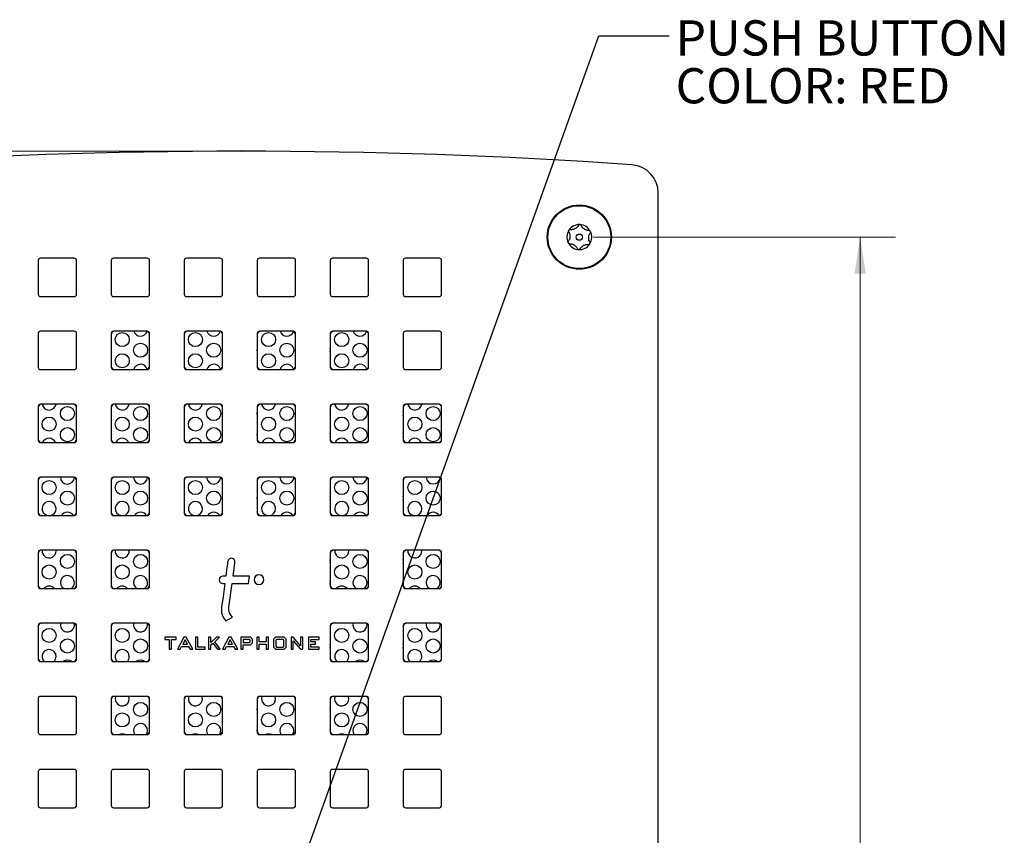
# Model space of a CAD drawing. Units: inches. Extents: x 0.3 to 21.8, y 0.2 to 16.9.
# Drawn here: x 2.6 to 6.1, y 9.6 to 12.5 of the extents above; entities that cross this region are included whole.
import ezdxf

# ---------------------------------------------------------------- set-up
doc = ezdxf.new("R2010")
doc.units = ezdxf.units.IN
doc.header["$MEASUREMENT"] = 0
doc.header["$PDSIZE"] = -1
doc.styles.add('SLDTEXTSTYLE1', font='TXT', dxfattribs={"width": 0.7})
doc.dimstyles.new('SLDDIMSTYLE0', dxfattribs={"dimtxt": 0.125, "dimasz": 0.13, "dimexe": 0, "dimexo": 0.0625, "dimgap": 0.03125, "dimtad": 0, "dimtih": 1, "dimtoh": 1, "dimdec": 3, "dimlfac": 1.25, "dimrnd": 1e-09, "dimzin": 12, "dimdsep": 46, "dimtxsty": 'SLDTEXTSTYLE1', "dimsah": 1, "dimcen": 0.09, "dimadec": 0, "dimazin": 3, "dimtfac": 1, "dimtdec": 3, "dimtofl": 0, "dimtmove": 0, "dimatfit": 3, "dimfxl": 0, "dimfrac": 2, "dimtolj": 1, "dimtzin": 12, "dimarcsym": 0})
doc.dimstyles.new('SLDDIMSTYLE3', dxfattribs={"dimtxt": 0.18, "dimasz": 0.04, "dimexe": 0, "dimexo": 0.0625, "dimgap": 0, "dimtad": 0, "dimtih": 1, "dimtoh": 1, "dimdec": 0, "dimrnd": 1e-09, "dimzin": 0, "dimdsep": 46, "dimtxsty": 'Standard', "dimblk1": 'DOT', "dimblk2": 'DOT', "dimsah": 1, "dimcen": 0.09, "dimadec": 0, "dimazin": 0, "dimtfac": 0.04, "dimtdec": 0, "dimtofl": 0, "dimtmove": 0, "dimatfit": 3, "dimldrblk": 'DOT', "dimfxl": 0, "dimfrac": 2, "dimtolj": 1, "dimtzin": 0, "dimarcsym": 0})

# ---------------------------------------------------------------- blocks, each defined once
blk = doc.blocks.new('_D')
at = {"color": 137, "linetype": 'Continuous', "lineweight": 0}
for p, q in [((3.3212, 12.0733), (1.3834, 12.0733)), ((1.5084, 12.0733), (1.5084, 9.5666)), ((1.5084, 6.9636), (1.5084, 9.3631)), ((3.3212, 6.9636), (1.3834, 6.9636))]:
    blk.add_line(p, q, dxfattribs=at)
at = {"color": 137, "linetype": 'Continuous', "lineweight": 18}
for points in [[(1.5084, 12.0733), (1.4884, 11.9433), (1.5284, 11.9433)], [(1.5084, 6.9636), (1.5284, 7.0936), (1.4884, 7.0936)]]:
    blk.add_solid(points, dxfattribs=at)
at = {"color": 137, "linetype": 'Continuous', "lineweight": 18, "insert": (1.3183, 9.5243), "char_height": 0.125, "attachment_point": 1, "style": 'SLDTEXTSTYLE1'}
blk.add_mtext('6.387', dxfattribs=at)
blk = doc.blocks.new('_D_5')
at = {"color": 137, "linetype": 'Continuous', "lineweight": 0}
for p, q in [((4.6212, 11.7684), (5.6932, 11.7684)), ((5.5682, 11.7684), (5.5682, 9.4546)), ((5.5682, 7.2684), (5.5682, 9.2511)), ((4.6212, 7.2684), (5.6932, 7.2684))]:
    blk.add_line(p, q, dxfattribs=at)
at = {"color": 137, "linetype": 'Continuous', "lineweight": 18}
for points in [[(5.5682, 11.7684), (5.5482, 11.6384), (5.5882, 11.6384)], [(5.5682, 7.2684), (5.5882, 7.3984), (5.5482, 7.3984)]]:
    blk.add_solid(points, dxfattribs=at)
at = {"color": 137, "linetype": 'Continuous', "lineweight": 18, "insert": (5.3781, 9.4123), "char_height": 0.125, "attachment_point": 1, "style": 'SLDTEXTSTYLE1'}
blk.add_mtext('5.625', dxfattribs=at)
blk = doc.blocks.new('SW_NOTE_0_3')
at = {"color": 0, "linetype": 'Continuous', "lineweight": 0, "char_height": 0.125, "attachment_point": 1, "style": 'SLDTEXTSTYLE1'}
for s, insert in [('PUSH BUTTON', (0.023, 0.0555)), ('COLOR: RED', (0.023, -0.1143))]:
    blk.add_mtext(s, dxfattribs=dict(at, insert=insert))
blk = doc.blocks.new('_Dot')
at = {"color": 0, "linetype": 'ByBlock', "lineweight": -2}
blk.add_line((-0.5, 0), (-1, 0), dxfattribs=at)
at = {"color": 0, "linetype": 'ByBlock', "const_width": 0.5}
blk.add_lwpolyline([(-0.25, 0, 1), (0.25, 0, 1)], format="xyb", close=True, dxfattribs=at)

msp = doc.modelspace()

# ---------------------------------------------------------------- linework, layer by layer
at = {"color": 7, "linetype": 'Continuous', "lineweight": 25}
for p, q in [((4.85117, 7.11149), (4.85117, 11.92535)), ((2.65037, 11.68562), (2.65037, 11.56562)), ((2.77837, 11.69362), (2.65837, 11.69362)), ((2.78637, 11.56562), (2.78637, 11.68562)), ((2.90957, 11.68562), (2.90957, 11.56562)), ((3.03757, 11.69362), (2.91757, 11.69362)), ((3.04557, 11.56562), (3.04557, 11.68562)), ((3.16877, 11.68562), (3.16877, 11.56562)), ((3.29677, 11.69362), (3.17677, 11.69362)), ((3.30477, 11.56562), (3.30477, 11.68562)), ((3.42797, 11.68562), (3.42797, 11.56562)), ((3.55597, 11.69362), (3.43597, 11.69362)), ((3.56397, 11.56562), (3.56397, 11.68562)), ((3.68717, 11.68562), (3.68717, 11.56562)), ((3.81517, 11.69362), (3.69517, 11.69362)), ((3.82317, 11.56562), (3.82317, 11.68562)), ((3.94637, 11.68562), (3.94637, 11.56562)), ((4.07437, 11.69362), (3.95437, 11.69362)), ((4.08237, 11.56562), (4.08237, 11.68562)), ((2.65837, 11.55762), (2.77837, 11.55762)), ((2.91757, 11.55762), (3.03757, 11.55762)), ((3.17677, 11.55762), (3.29677, 11.55762)), ((3.43597, 11.55762), (3.55597, 11.55762)), ((3.69517, 11.55762), (3.81517, 11.55762)), ((3.95437, 11.55762), (4.07437, 11.55762)), ((2.77837, 11.43442), (2.65837, 11.43442)), ((3.03757, 11.43442), (2.91757, 11.43442)), ((3.29677, 11.43442), (3.17677, 11.43442)), ((3.55597, 11.43442), (3.43597, 11.43442)), ((3.81517, 11.43442), (3.69517, 11.43442)), ((4.07437, 11.43442), (3.95437, 11.43442)), ((2.65037, 11.42642), (2.65037, 11.30642)), ((2.78637, 11.30642), (2.78637, 11.42642)), ((2.90957, 11.42642), (2.90957, 11.30642)), ((3.04557, 11.30642), (3.04557, 11.42642)), ((3.16877, 11.42642), (3.16877, 11.30642)), ((3.30477, 11.30642), (3.30477, 11.42642)), ((3.42797, 11.42642), (3.42797, 11.30642)), ((3.56397, 11.30642), (3.56397, 11.42642)), ((3.68717, 11.42642), (3.68717, 11.30642)), ((3.82317, 11.30642), (3.82317, 11.42642)), ((3.94637, 11.42642), (3.94637, 11.30642)), ((4.08237, 11.30642), (4.08237, 11.42642)), ((2.65837, 11.29842), (2.77837, 11.29842)), ((2.91757, 11.29842), (3.03757, 11.29842)), ((3.17677, 11.29842), (3.29677, 11.29842)), ((3.43597, 11.29842), (3.55597, 11.29842)), ((3.69517, 11.29842), (3.81517, 11.29842)), ((3.95437, 11.29842), (4.07437, 11.29842)), ((2.65037, 11.16722), (2.65037, 11.04722)), ((2.77837, 11.17522), (2.65837, 11.17522)), ((2.78637, 11.04722), (2.78637, 11.16722)), ((2.90957, 11.16722), (2.90957, 11.04722)), ((3.03757, 11.17522), (2.91757, 11.17522)), ((3.04557, 11.04722), (3.04557, 11.16722)), ((3.16877, 11.16722), (3.16877, 11.04722)), ((3.29677, 11.17522), (3.17677, 11.17522)), ((3.30477, 11.04722), (3.30477, 11.16722)), ((3.42797, 11.16722), (3.42797, 11.04722)), ((3.55597, 11.17522), (3.43597, 11.17522)), ((3.56397, 11.04722), (3.56397, 11.16722)), ((3.68717, 11.16722), (3.68717, 11.04722)), ((3.81517, 11.17522), (3.69517, 11.17522)), ((3.82317, 11.04722), (3.82317, 11.16722)), ((3.94637, 11.16722), (3.94637, 11.04722)), ((4.07437, 11.17522), (3.95437, 11.17522)), ((4.08237, 11.04722), (4.08237, 11.16722)), ((2.65837, 11.03922), (2.77837, 11.03922)), ((2.91757, 11.03922), (3.03757, 11.03922)), ((3.17677, 11.03922), (3.29677, 11.03922)), ((3.43597, 11.03922), (3.55597, 11.03922)), ((3.69517, 11.03922), (3.81517, 11.03922)), ((3.95437, 11.03922), (4.07437, 11.03922)), ((2.65037, 10.90802), (2.65037, 10.78802)), ((2.77837, 10.91602), (2.65837, 10.91602)), ((2.78637, 10.78802), (2.78637, 10.90802)), ((2.90957, 10.90802), (2.90957, 10.78802)), ((3.03757, 10.91602), (2.91757, 10.91602)), ((3.04557, 10.78802), (3.04557, 10.90802)), ((3.16877, 10.90802), (3.16877, 10.78802)), ((3.29677, 10.91602), (3.17677, 10.91602)), ((3.30477, 10.78802), (3.30477, 10.90802)), ((3.42797, 10.90802), (3.42797, 10.78802)), ((3.55597, 10.91602), (3.43597, 10.91602)), ((3.56397, 10.78802), (3.56397, 10.90802)), ((3.68717, 10.90802), (3.68717, 10.78802)), ((3.81517, 10.91602), (3.69517, 10.91602)), ((3.82317, 10.78802), (3.82317, 10.90802)), ((3.94637, 10.90802), (3.94637, 10.78802)), ((4.07437, 10.91602), (3.95437, 10.91602)), ((4.08237, 10.78802), (4.08237, 10.90802)), ((2.65837, 10.78002), (2.77837, 10.78002)), ((2.91757, 10.78002), (3.03757, 10.78002)), ((3.17677, 10.78002), (3.29677, 10.78002)), ((3.43597, 10.78002), (3.55597, 10.78002)), ((3.69517, 10.78002), (3.81517, 10.78002)), ((3.95437, 10.78002), (4.07437, 10.78002)), ((2.65037, 10.64882), (2.65037, 10.52882)), ((2.77837, 10.65682), (2.65837, 10.65682)), ((2.71391, 10.65462), (2.71381, 10.65682)), ((2.78637, 10.52882), (2.78637, 10.64882)), ((2.90957, 10.64882), (2.90957, 10.52882)), ((3.03757, 10.65682), (2.91757, 10.65682)), ((2.97359, 10.65462), (2.97349, 10.65682)), ((3.04557, 10.52882), (3.04557, 10.64882)), ((3.68717, 10.64882), (3.68717, 10.52882)), ((3.81517, 10.65682), (3.69517, 10.65682)), ((3.75263, 10.65462), (3.75253, 10.65682)), ((3.82317, 10.52882), (3.82317, 10.64882)), ((3.94637, 10.64882), (3.94637, 10.52882)), ((4.07437, 10.65682), (3.95437, 10.65682)), ((4.01231, 10.65462), (4.01221, 10.65682)), ((4.08237, 10.52882), (4.08237, 10.64882)), ((3.31601, 10.56535), (3.30597, 10.56535)), ((3.40034, 10.56535), (3.34223, 10.56535)), ((3.39686, 10.53912), (3.40034, 10.56535)), ((3.30597, 10.53912), (3.31252, 10.53912)), ((3.32754, 10.45488), (3.33874, 10.53912)), ((3.33874, 10.53912), (3.39686, 10.53912)), ((2.65837, 10.52082), (2.77837, 10.52082)), ((2.91757, 10.52082), (3.03757, 10.52082)), ((3.69517, 10.52082), (3.81517, 10.52082)), ((3.95437, 10.52082), (4.07437, 10.52082)), ((3.31655, 10.40678), (3.34038, 10.4199)), ((2.65037, 10.38962), (2.65037, 10.26962)), ((2.77837, 10.39762), (2.65837, 10.39762)), ((2.77886, 10.39212), (2.77839, 10.39693)), ((2.78637, 10.26962), (2.78637, 10.38962)), ((2.90957, 10.38962), (2.90957, 10.26962)), ((3.03757, 10.39762), (2.91757, 10.39762)), ((3.03854, 10.39212), (3.03811, 10.39673)), ((3.04557, 10.26962), (3.04557, 10.38962)), ((3.68717, 10.38962), (3.68717, 10.26962)), ((3.81517, 10.39762), (3.69517, 10.39762)), ((3.81758, 10.39212), (3.81729, 10.39594)), ((3.82317, 10.26962), (3.82317, 10.38962)), ((3.94637, 10.38495), (3.94736, 10.3904)), ((3.94637, 10.38962), (3.94637, 10.26962)), ((4.07437, 10.39762), (3.95437, 10.39762)), ((4.07726, 10.39212), (4.07702, 10.39561)), ((4.08237, 10.26962), (4.08237, 10.38962)), ((3.10004, 10.3484), (3.10004, 10.34041)), ((3.13971, 10.3484), (3.10004, 10.3484)), ((3.13971, 10.34041), (3.13971, 10.3484)), ((3.16768, 10.3484), (3.14451, 10.30553)), ((3.17558, 10.3484), (3.16768, 10.3484)), ((3.17578, 10.34803), (3.17558, 10.3484)), ((3.19908, 10.30553), (3.17578, 10.34803)), ((3.20906, 10.3484), (3.20906, 10.30553)), ((3.21705, 10.3484), (3.20906, 10.3484)), ((3.21705, 10.31352), (3.21705, 10.3484)), ((3.26303, 10.3484), (3.25504, 10.3484)), ((3.25504, 10.3484), (3.25504, 10.30553)), ((3.28354, 10.3484), (3.26303, 10.32986)), ((3.26303, 10.32986), (3.26303, 10.3484)), ((3.2767, 10.33231), (3.29421, 10.3484)), ((3.29421, 10.3484), (3.28354, 10.3484)), ((3.32743, 10.3484), (3.30426, 10.30553)), ((3.33533, 10.3484), (3.32743, 10.3484)), ((3.33553, 10.34803), (3.33533, 10.3484)), ((3.35883, 10.30553), (3.33553, 10.34803)), ((3.40367, 10.3484), (3.36978, 10.3484)), ((3.36978, 10.3484), (3.36978, 10.30553)), ((3.41066, 10.34142), (3.40367, 10.3484)), ((3.42667, 10.3484), (3.42667, 10.30553)), ((3.43466, 10.3484), (3.42667, 10.3484)), ((3.43466, 10.33152), (3.43466, 10.3484)), ((3.45938, 10.3484), (3.45938, 10.33152)), ((3.46738, 10.3484), (3.45938, 10.3484)), ((3.46738, 10.30553), (3.46738, 10.3484)), ((3.49236, 10.3484), (3.48538, 10.34142)), ((3.52311, 10.3484), (3.49236, 10.3484)), ((3.53017, 10.34142), (3.52311, 10.3484)), ((3.54778, 10.3484), (3.54778, 10.30553)), ((3.55571, 10.3484), (3.54778, 10.3484)), ((3.55592, 10.34814), (3.55571, 10.3484)), ((3.58114, 10.31813), (3.55592, 10.34814)), ((3.58114, 10.3484), (3.58114, 10.31813)), ((3.58913, 10.3484), (3.58114, 10.3484)), ((3.58913, 10.30553), (3.58913, 10.3484)), ((3.64825, 10.3484), (3.6097, 10.3484)), ((3.6097, 10.3484), (3.6097, 10.30553)), ((3.64825, 10.34041), (3.64825, 10.3484)), ((3.10004, 10.34041), (3.11548, 10.34041)), ((3.11548, 10.34041), (3.11548, 10.30553)), ((3.12347, 10.34041), (3.13971, 10.34041)), ((3.12347, 10.30553), (3.12347, 10.34041)), ((3.15367, 10.30553), (3.15871, 10.31529)), ((3.15871, 10.31529), (3.1841, 10.31529)), ((3.17157, 10.33851), (3.16339, 10.32328)), ((3.16339, 10.32328), (3.18009, 10.32328)), ((3.18009, 10.32328), (3.17157, 10.33851)), ((3.1841, 10.31529), (3.18995, 10.30553)), ((3.24272, 10.31352), (3.21705, 10.31352)), ((3.24272, 10.30553), (3.24272, 10.31352)), ((3.26303, 10.32079), (3.27042, 10.32719)), ((3.26303, 10.30553), (3.26303, 10.32079)), ((3.27042, 10.32719), (3.28625, 10.30553)), ((3.29627, 10.30553), (3.2767, 10.33231)), ((3.31342, 10.30553), (3.31846, 10.31529)), ((3.31846, 10.31529), (3.34385, 10.31529)), ((3.33132, 10.33851), (3.32313, 10.32328)), ((3.32313, 10.32328), (3.33983, 10.32328)), ((3.33983, 10.32328), (3.33132, 10.33851)), ((3.34385, 10.31529), (3.34969, 10.30553)), ((3.4001, 10.34041), (3.37777, 10.34041)), ((3.37777, 10.34041), (3.37777, 10.3292)), ((3.37777, 10.3292), (3.40013, 10.3292)), ((3.37777, 10.32121), (3.40369, 10.32121)), ((3.37777, 10.30553), (3.37777, 10.32121)), ((3.40266, 10.33749), (3.4001, 10.34041)), ((3.40013, 10.3292), (3.40266, 10.3316)), ((3.40266, 10.3316), (3.40266, 10.33749)), ((3.40369, 10.32121), (3.41066, 10.32868)), ((3.41066, 10.32868), (3.41066, 10.34142)), ((3.45938, 10.33152), (3.43466, 10.33152)), ((3.43466, 10.32353), (3.45938, 10.32353)), ((3.43466, 10.30553), (3.43466, 10.32353)), ((3.45938, 10.32353), (3.45938, 10.30553)), ((3.48538, 10.34142), (3.48538, 10.31251)), ((3.48538, 10.31251), (3.49236, 10.30553)), ((3.49617, 10.34041), (3.49337, 10.3374)), ((3.49337, 10.3374), (3.49337, 10.31623)), ((3.49337, 10.31623), (3.49614, 10.31352)), ((3.49614, 10.31352), (3.5197, 10.31352)), ((3.51968, 10.34041), (3.49617, 10.34041)), ((3.52217, 10.33742), (3.51968, 10.34041)), ((3.5197, 10.31352), (3.52217, 10.31621)), ((3.52217, 10.31621), (3.52217, 10.33742)), ((3.52311, 10.30553), (3.53017, 10.31251)), ((3.53017, 10.31251), (3.53017, 10.34142)), ((3.55577, 10.33581), (3.58128, 10.30553)), ((3.55577, 10.30553), (3.55577, 10.33581)), ((3.61768, 10.34041), (3.64825, 10.34041)), ((3.61768, 10.3316), (3.61768, 10.34041)), ((3.63433, 10.3316), (3.61768, 10.3316)), ((3.61768, 10.32361), (3.63433, 10.32361)), ((3.61768, 10.31352), (3.61768, 10.32361)), ((3.64825, 10.31352), (3.61768, 10.31352)), ((3.63433, 10.32361), (3.63433, 10.3316)), ((3.64825, 10.30553), (3.64825, 10.31352)), ((3.11548, 10.30553), (3.12347, 10.30553)), ((3.14451, 10.30553), (3.15367, 10.30553)), ((3.18995, 10.30553), (3.19908, 10.30553)), ((3.20906, 10.30553), (3.24272, 10.30553)), ((3.25504, 10.30553), (3.26303, 10.30553)), ((3.28625, 10.30553), (3.29627, 10.30553)), ((3.30426, 10.30553), (3.31342, 10.30553)), ((3.34969, 10.30553), (3.35883, 10.30553)), ((3.36978, 10.30553), (3.37777, 10.30553)), ((3.42667, 10.30553), (3.43466, 10.30553)), ((3.45938, 10.30553), (3.46738, 10.30553)), ((3.49236, 10.30553), (3.52311, 10.30553)), ((3.54778, 10.30553), (3.55577, 10.30553)), ((3.58128, 10.30553), (3.58913, 10.30553)), ((3.6097, 10.30553), (3.64825, 10.30553)), ((2.65837, 10.26162), (2.77837, 10.26162)), ((2.91757, 10.26162), (3.03757, 10.26162)), ((3.69517, 10.26162), (3.81517, 10.26162)), ((3.95437, 10.26162), (4.07437, 10.26162)), ((2.77837, 10.13842), (2.65837, 10.13842)), ((3.03757, 10.13842), (2.91757, 10.13842)), ((2.97359, 10.12962), (2.97199, 10.13842)), ((3.29677, 10.13842), (3.17677, 10.13842)), ((3.23327, 10.12962), (3.23167, 10.13842)), ((3.55597, 10.13842), (3.43597, 10.13842)), ((3.49295, 10.12962), (3.49135, 10.13842)), ((3.81517, 10.13842), (3.69517, 10.13842)), ((3.75263, 10.12962), (3.75103, 10.13842)), ((4.07437, 10.13842), (3.95437, 10.13842)), ((2.65037, 10.13042), (2.65037, 10.01042)), ((2.78637, 10.01042), (2.78637, 10.13042)), ((2.90957, 10.13042), (2.90957, 10.01042)), ((3.04557, 10.01042), (3.04557, 10.13042)), ((3.16877, 10.13042), (3.16877, 10.01042)), ((3.30477, 10.01042), (3.30477, 10.13042)), ((3.42797, 10.13042), (3.42797, 10.01042)), ((3.56397, 10.01042), (3.56397, 10.13042)), ((3.68717, 10.13042), (3.68717, 10.01042)), ((3.82317, 10.01042), (3.82317, 10.13042)), ((3.94637, 10.13042), (3.94637, 10.01042)), ((4.08237, 10.01042), (4.08237, 10.13042)), ((2.65837, 10.00242), (2.77837, 10.00242)), ((2.91757, 10.00242), (3.03757, 10.00242)), ((3.17677, 10.00242), (3.29677, 10.00242)), ((3.43597, 10.00242), (3.55597, 10.00242)), ((3.69517, 10.00242), (3.81517, 10.00242)), ((3.95437, 10.00242), (4.07437, 10.00242)), ((2.65037, 9.87122), (2.65037, 9.75122)), ((2.77837, 9.87922), (2.65837, 9.87922)), ((2.78637, 9.75122), (2.78637, 9.87122)), ((2.90957, 9.87122), (2.90957, 9.75122)), ((3.03757, 9.87922), (2.91757, 9.87922)), ((3.04557, 9.75122), (3.04557, 9.87122)), ((3.16877, 9.87122), (3.16877, 9.75122)), ((3.29677, 9.87922), (3.17677, 9.87922)), ((3.30477, 9.75122), (3.30477, 9.87122)), ((3.42797, 9.87122), (3.42797, 9.75122)), ((3.55597, 9.87922), (3.43597, 9.87922)), ((3.56397, 9.75122), (3.56397, 9.87122)), ((3.68717, 9.87122), (3.68717, 9.75122)), ((3.81517, 9.87922), (3.69517, 9.87922)), ((3.82317, 9.75122), (3.82317, 9.87122)), ((3.94637, 9.87122), (3.94637, 9.75122)), ((4.07437, 9.87922), (3.95437, 9.87922)), ((4.08237, 9.75122), (4.08237, 9.87122)), ((2.65837, 9.74322), (2.77837, 9.74322)), ((2.91757, 9.74322), (3.03757, 9.74322)), ((3.17677, 9.74322), (3.29677, 9.74322)), ((3.43597, 9.74322), (3.55597, 9.74322)), ((3.69517, 9.74322), (3.81517, 9.74322)), ((3.95437, 9.74322), (4.07437, 9.74322))]:
    msp.add_line(p, q, dxfattribs=at)
at = {"color": 7, "linetype": 'Continuous', "lineweight": 25, "flags": 128}
for points in [[(3.42797, 11.36498), (3.42806, 11.36712), (3.42797, 11.36926)], [(3.68717, 11.3618), (3.68774, 11.36712), (3.68717, 11.37244)], [(3.42797, 11.13998), (3.42806, 11.14212), (3.42797, 11.14426)], [(3.68717, 11.1368), (3.68774, 11.14212), (3.68717, 11.14744)], [(3.94637, 11.13495), (3.94742, 11.14212), (3.94637, 11.1493)], [(3.42797, 11.06498), (3.42806, 11.06712), (3.42797, 11.06926)], [(3.68717, 11.0618), (3.68774, 11.06712), (3.68717, 11.07244)], [(3.94637, 11.05995), (3.94742, 11.06712), (3.94637, 11.0743)], [(3.42797, 10.83998), (3.42806, 10.84212), (3.42797, 10.84426)], [(3.68717, 10.8368), (3.68774, 10.84212), (3.68717, 10.84744)], [(3.94637, 10.83495), (3.94742, 10.84212), (3.94637, 10.8493)], [(3.34223, 10.56535), (3.34822, 10.61132), (3.3486, 10.61424), (3.34862, 10.61439), (3.34863, 10.61445)], [(3.68717, 10.6118), (3.68774, 10.61712), (3.68717, 10.62244)], [(3.94637, 10.60995), (3.94742, 10.61712), (3.94637, 10.6243)], [(3.31252, 10.53912), (3.30628, 10.4922), (3.30131, 10.45488)], [(3.68717, 10.5368), (3.68774, 10.54212), (3.68717, 10.54744)], [(3.94637, 10.53495), (3.94742, 10.54212), (3.94637, 10.5493)], [(3.68717, 10.3118), (3.68774, 10.31712), (3.68717, 10.32244)], [(3.94637, 10.30995), (3.94742, 10.31712), (3.94637, 10.3243)], [(3.42797, 10.08998), (3.42806, 10.09212), (3.42797, 10.09426)], [(3.68717, 10.0868), (3.68774, 10.09212), (3.68717, 10.09744)], [(3.03376, 10.00242), (3.03664, 10.00755), (3.03854, 10.01712)], [(3.29344, 10.00242), (3.29632, 10.00755), (3.29822, 10.01712)], [(3.42797, 10.01498), (3.42806, 10.01712), (3.42797, 10.01926)], [(3.55312, 10.00242), (3.556, 10.00755), (3.5579, 10.01712)], [(3.68732, 10.01254), (3.68774, 10.01712), (3.68717, 10.02244)], [(3.8128, 10.00242), (3.81568, 10.00755), (3.81758, 10.01712)]]:
    msp.add_lwpolyline(points, dxfattribs=at)
at = {"color": 7, "linetype": 'Continuous', "lineweight": 25}
for centre, radius in [((4.57117, 11.76842), 0.114), ((4.57117, 11.76842), 0.1116), ((4.57117, 11.76842), 0.0111), ((2.94859, 11.40462), 0.025), ((3.20827, 11.40462), 0.025), ((3.46795, 11.40462), 0.025), ((3.72763, 11.40462), 0.025), ((3.01354, 11.36712), 0.025), ((3.27322, 11.36712), 0.025), ((3.5329, 11.36712), 0.025), ((3.79258, 11.36712), 0.025), ((2.94859, 11.32962), 0.025), ((3.20827, 11.32962), 0.025), ((3.46795, 11.32962), 0.025), ((3.72763, 11.32962), 0.025), ((2.75386, 11.14212), 0.025), ((3.01354, 11.14212), 0.025), ((3.27322, 11.14212), 0.025), ((3.5329, 11.14212), 0.025), ((3.79258, 11.14212), 0.025), ((4.05226, 11.14212), 0.025), ((2.68891, 11.10462), 0.025), ((2.94859, 11.10462), 0.025), ((3.20827, 11.10462), 0.025), ((3.46795, 11.10462), 0.025), ((3.72763, 11.10462), 0.025), ((3.98731, 11.10462), 0.025), ((2.75386, 11.06712), 0.025), ((3.01354, 11.06712), 0.025), ((3.27322, 11.06712), 0.025), ((3.5329, 11.06712), 0.025), ((3.79258, 11.06712), 0.025), ((4.05226, 11.06712), 0.025), ((2.68891, 10.87962), 0.025), ((2.94859, 10.87962), 0.025), ((3.20827, 10.87962), 0.025), ((3.46795, 10.87962), 0.025), ((3.72763, 10.87962), 0.025), ((3.98731, 10.87962), 0.025), ((2.75386, 10.84212), 0.025), ((3.01354, 10.84212), 0.025), ((3.27322, 10.84212), 0.025), ((3.5329, 10.84212), 0.025), ((3.79258, 10.84212), 0.025), ((4.05226, 10.84212), 0.025), ((2.75386, 10.61712), 0.025), ((3.01354, 10.61712), 0.025), ((3.79258, 10.61712), 0.025), ((4.05226, 10.61712), 0.025), ((2.68891, 10.57962), 0.025), ((2.94859, 10.57962), 0.025), ((3.72763, 10.57962), 0.025), ((3.98731, 10.57962), 0.025), ((2.68891, 10.35462), 0.025), ((2.94859, 10.35462), 0.025), ((3.72763, 10.35462), 0.025), ((3.98731, 10.35462), 0.025), ((2.75386, 10.31712), 0.025), ((3.01354, 10.31712), 0.025), ((3.79258, 10.31712), 0.025), ((4.05226, 10.31712), 0.025), ((3.01354, 10.09212), 0.025), ((3.27322, 10.09212), 0.025), ((3.5329, 10.09212), 0.025), ((3.79258, 10.09212), 0.025), ((2.94859, 10.05462), 0.025), ((3.20827, 10.05462), 0.025), ((3.46795, 10.05462), 0.025), ((3.72763, 10.05462), 0.025)]:
    msp.add_circle(centre, radius, dxfattribs=at)
for centre, radius, start, end in [((3.37117, -7.92674), 20, 86.023533, 93.976467), ((4.75117, 11.92535), 0.1, 0, 86.02353), ((4.57117, 11.76842), 0.0444, 147.04525, 207.04525), ((4.57117, 11.76842), 0.0444, 87.04525, 147.04525), ((4.57117, 11.76842), 0.0444, 27.04525, 87.04525), ((4.57117, 11.76842), 0.0444, 327.04525, 27.04525), ((4.57117, 11.76842), 0.0444, 207.04525, 267.04525), ((4.57117, 11.76842), 0.0444, 267.04525, 327.04525), ((2.65837, 11.68562), 0.008, 90, 180), ((2.77837, 11.68562), 0.008, 0, 90), ((2.91757, 11.68562), 0.008, 90, 180), ((3.03757, 11.68562), 0.008, 0, 90), ((3.17677, 11.68562), 0.008, 90, 180), ((3.29677, 11.68562), 0.008, 0, 90), ((3.43597, 11.68562), 0.008, 90, 180), ((3.55597, 11.68562), 0.008, 0, 90), ((3.69517, 11.68562), 0.008, 90, 180), ((3.81517, 11.68562), 0.008, 0, 90), ((3.95437, 11.68562), 0.008, 90, 180), ((4.07437, 11.68562), 0.008, 0, 90), ((2.65837, 11.56562), 0.008, 180, 270), ((2.77837, 11.56562), 0.008, 270, 0), ((2.91757, 11.56562), 0.008, 180, 270), ((3.03757, 11.56562), 0.008, 270, 0), ((3.17677, 11.56562), 0.008, 180, 270), ((3.29677, 11.56562), 0.008, 270, 0), ((3.43597, 11.56562), 0.008, 180, 270), ((3.55597, 11.56562), 0.008, 270, 0), ((3.69517, 11.56562), 0.008, 180, 270), ((3.81517, 11.56562), 0.008, 270, 0), ((3.95437, 11.56562), 0.008, 180, 270), ((4.07437, 11.56562), 0.008, 270, 0), ((2.65837, 11.42642), 0.008, 90, 180), ((2.77837, 11.42642), 0.008, 0, 90), ((2.92157, 11.42242), 0.012, 90, 180), ((2.91757, 11.42642), 0.008, 90, 180), ((3.01354, 11.44212), 0.025, 197.93874, 340.74483), ((3.03357, 11.42242), 0.012, 0, 90), ((3.03757, 11.42642), 0.008, 0, 90), ((3.18077, 11.42242), 0.012, 90, 180), ((3.17677, 11.42642), 0.008, 90, 180), ((3.27322, 11.44212), 0.025, 197.93874, 340.39744), ((3.29277, 11.42242), 0.012, 0, 90), ((3.29677, 11.42642), 0.008, 0, 90), ((3.43997, 11.42242), 0.012, 90, 180), ((3.43597, 11.42642), 0.008, 90, 180), ((3.5329, 11.44212), 0.025, 197.93874, 340.01099), ((3.55197, 11.42242), 0.012, 0, 90), ((3.55597, 11.42642), 0.008, 0, 90), ((3.69917, 11.42242), 0.012, 90, 180), ((3.69517, 11.42642), 0.008, 90, 180), ((3.79258, 11.44212), 0.025, 197.93874, 339.5857), ((3.81117, 11.42242), 0.012, 0, 90), ((3.81517, 11.42642), 0.008, 0, 90), ((3.95437, 11.42642), 0.008, 90, 180), ((4.07437, 11.42642), 0.008, 0, 90), ((2.65837, 11.30642), 0.008, 180, 270), ((2.77837, 11.30642), 0.008, 270, 0), ((2.92157, 11.31042), 0.012, 180, 270), ((2.91757, 11.30642), 0.008, 180, 270), ((3.01354, 11.29212), 0.025, 16.20909, 165.40411), ((3.03357, 11.31042), 0.012, 270, 0), ((3.03757, 11.30642), 0.008, 270, 0), ((3.18077, 11.31042), 0.012, 180, 270), ((3.17677, 11.30642), 0.008, 180, 270), ((3.27322, 11.29212), 0.025, 16.59464, 165.40411), ((3.29277, 11.31042), 0.012, 270, 0), ((3.29677, 11.30642), 0.008, 270, 0), ((3.43997, 11.31042), 0.012, 180, 270), ((3.43597, 11.30642), 0.008, 180, 270), ((3.5329, 11.29212), 0.025, 17.02082, 165.40411), ((3.55197, 11.31042), 0.012, 270, 0), ((3.55597, 11.30642), 0.008, 270, 0), ((3.69917, 11.31042), 0.012, 180, 270), ((3.69517, 11.30642), 0.008, 180, 270), ((3.79258, 11.29212), 0.025, 17.48768, 165.40411), ((3.81117, 11.31042), 0.012, 270, 0), ((3.81517, 11.30642), 0.008, 270, 0), ((3.95437, 11.30642), 0.008, 180, 270), ((4.07437, 11.30642), 0.008, 270, 0), ((2.66237, 11.16322), 0.012, 90, 180), ((2.65837, 11.16722), 0.008, 90, 180), ((2.68891, 11.17962), 0.025, 190.13686, 349.86314), ((2.77437, 11.16322), 0.012, 0, 90), ((2.77837, 11.16722), 0.008, 0, 90), ((2.92157, 11.16322), 0.012, 90, 180), ((2.91757, 11.16722), 0.008, 90, 180), ((2.94859, 11.17962), 0.025, 190.13686, 349.86314), ((3.03357, 11.16322), 0.012, 0, 90), ((3.03757, 11.16722), 0.008, 0, 90), ((3.18077, 11.16322), 0.012, 90, 180), ((3.17677, 11.16722), 0.008, 90, 180), ((3.20827, 11.17962), 0.025, 190.13686, 349.86314), ((3.29277, 11.16322), 0.012, 0, 90), ((3.29677, 11.16722), 0.008, 0, 90), ((3.43997, 11.16322), 0.012, 90, 180), ((3.43597, 11.16722), 0.008, 90, 180), ((3.46795, 11.17962), 0.025, 190.13686, 349.86314), ((3.55197, 11.16322), 0.012, 0, 90), ((3.55597, 11.16722), 0.008, 0, 90), ((3.69917, 11.16322), 0.012, 90, 180), ((3.69517, 11.16722), 0.008, 90, 180), ((3.72763, 11.17962), 0.025, 190.13686, 349.86314), ((3.81117, 11.16322), 0.012, 0, 90), ((3.81517, 11.16722), 0.008, 0, 90), ((3.95837, 11.16322), 0.012, 90, 180), ((3.95437, 11.16722), 0.008, 90, 180), ((3.98731, 11.17962), 0.025, 190.13686, 349.86314), ((4.07037, 11.16322), 0.012, 0, 90), ((4.07437, 11.16722), 0.008, 0, 90), ((2.66237, 11.05122), 0.012, 180, 270), ((2.65837, 11.04722), 0.008, 180, 270), ((2.68891, 11.02962), 0.025, 22.58167, 157.41833), ((2.77437, 11.05122), 0.012, 270, 0), ((2.77837, 11.04722), 0.008, 270, 0), ((2.92157, 11.05122), 0.012, 180, 270), ((2.91757, 11.04722), 0.008, 180, 270), ((2.94859, 11.02962), 0.025, 22.58167, 157.41833), ((3.03357, 11.05122), 0.012, 270, 0), ((3.03757, 11.04722), 0.008, 270, 0), ((3.18077, 11.05122), 0.012, 180, 270), ((3.17677, 11.04722), 0.008, 180, 270), ((3.20827, 11.02962), 0.025, 22.58167, 157.41833), ((3.29277, 11.05122), 0.012, 270, 0), ((3.29677, 11.04722), 0.008, 270, 0), ((3.43997, 11.05122), 0.012, 180, 270), ((3.43597, 11.04722), 0.008, 180, 270), ((3.46795, 11.02962), 0.025, 22.58167, 157.41833), ((3.55197, 11.05122), 0.012, 270, 0), ((3.55597, 11.04722), 0.008, 270, 0), ((3.69917, 11.05122), 0.012, 180, 270), ((3.69517, 11.04722), 0.008, 180, 270), ((3.72763, 11.02962), 0.025, 22.58167, 157.41833), ((3.81117, 11.05122), 0.012, 270, 0), ((3.81517, 11.04722), 0.008, 270, 0), ((3.95837, 11.05122), 0.012, 180, 270), ((3.95437, 11.04722), 0.008, 180, 270), ((3.98731, 11.02962), 0.025, 22.58167, 157.41833), ((4.07037, 11.05122), 0.012, 270, 0), ((4.07437, 11.04722), 0.008, 270, 0), ((2.66237, 10.90402), 0.012, 90, 180), ((2.65837, 10.90802), 0.008, 90, 180), ((2.75386, 10.91712), 0.025, 182.52183, 355.54425), ((2.77437, 10.90402), 0.012, 0, 90), ((2.77837, 10.90802), 0.008, 0, 90), ((2.92157, 10.90402), 0.012, 90, 180), ((2.91757, 10.90802), 0.008, 90, 180), ((3.01354, 10.91712), 0.025, 182.52183, 355.0958), ((3.03357, 10.90402), 0.012, 0, 90), ((3.03757, 10.90802), 0.008, 0, 90), ((3.18077, 10.90402), 0.012, 90, 180), ((3.17677, 10.90802), 0.008, 90, 180), ((3.27322, 10.91712), 0.025, 182.52183, 354.59692), ((3.29277, 10.90402), 0.012, 0, 90), ((3.29677, 10.90802), 0.008, 0, 90), ((3.43997, 10.90402), 0.012, 90, 180), ((3.43597, 10.90802), 0.008, 90, 180), ((3.5329, 10.91712), 0.025, 182.52183, 354.04626), ((3.55197, 10.90402), 0.012, 0, 90), ((3.55597, 10.90802), 0.008, 0, 90), ((3.69917, 10.90402), 0.012, 90, 180), ((3.69517, 10.90802), 0.008, 90, 180), ((3.79258, 10.91712), 0.025, 182.52183, 353.44232), ((3.81117, 10.90402), 0.012, 0, 90), ((3.81517, 10.90802), 0.008, 0, 90), ((3.95837, 10.90402), 0.012, 90, 180), ((3.95437, 10.90802), 0.008, 90, 180), ((4.05226, 10.91712), 0.025, 182.52183, 352.78349), ((4.07037, 10.90402), 0.012, 0, 90), ((4.07437, 10.90802), 0.008, 0, 90), ((2.68891, 10.80462), 0.025, 0, 259.7369), ((2.68891, 10.80462), 0.025, 280.2631, 0), ((2.94859, 10.80462), 0.025, 0, 259.7369), ((2.94859, 10.80462), 0.025, 280.2631, 0), ((3.20827, 10.80462), 0.025, 0, 259.7369), ((3.20827, 10.80462), 0.025, 280.2631, 0), ((3.46795, 10.80462), 0.025, 0, 259.7369), ((3.46795, 10.80462), 0.025, 280.2631, 0), ((3.72763, 10.80462), 0.025, 0, 259.7369), ((3.72763, 10.80462), 0.025, 280.2631, 0), ((3.98731, 10.80462), 0.025, 0, 259.7369), ((3.98731, 10.80462), 0.025, 280.2631, 0), ((2.66237, 10.79202), 0.012, 180, 270), ((2.65837, 10.78802), 0.008, 180, 270), ((2.75386, 10.76712), 0.025, 31.06432, 148.93568), ((2.77437, 10.79202), 0.012, 270, 0), ((2.77837, 10.78802), 0.008, 270, 0), ((2.92157, 10.79202), 0.012, 180, 270), ((2.91757, 10.78802), 0.008, 180, 270), ((3.01354, 10.76712), 0.025, 31.06432, 148.93568), ((3.03357, 10.79202), 0.012, 270, 0), ((3.03757, 10.78802), 0.008, 270, 0), ((3.18077, 10.79202), 0.012, 180, 270), ((3.17677, 10.78802), 0.008, 180, 270), ((3.27322, 10.76712), 0.025, 31.06432, 148.93568), ((3.29277, 10.79202), 0.012, 270, 0), ((3.29677, 10.78802), 0.008, 270, 0), ((3.43997, 10.79202), 0.012, 180, 270), ((3.43597, 10.78802), 0.008, 180, 270), ((3.5329, 10.76712), 0.025, 31.06432, 148.93568), ((3.55197, 10.79202), 0.012, 270, 0), ((3.55597, 10.78802), 0.008, 270, 0), ((3.69917, 10.79202), 0.012, 180, 270), ((3.69517, 10.78802), 0.008, 180, 270), ((3.79258, 10.76712), 0.025, 31.06432, 148.93568), ((3.81117, 10.79202), 0.012, 270, 0), ((3.81517, 10.78802), 0.008, 270, 0), ((3.95837, 10.79202), 0.012, 180, 270), ((3.95437, 10.78802), 0.008, 180, 270), ((4.05226, 10.76712), 0.025, 31.06432, 148.93568), ((4.07037, 10.79202), 0.012, 270, 0), ((4.07437, 10.78802), 0.008, 270, 0), ((2.66237, 10.64482), 0.012, 90, 180), ((2.65837, 10.64882), 0.008, 90, 180), ((2.68891, 10.65462), 0.025, 174.95144, 0), ((2.77437, 10.64482), 0.012, 0, 90), ((2.77837, 10.64882), 0.008, 0, 90), ((2.92157, 10.64482), 0.012, 90, 180), ((2.91757, 10.64882), 0.008, 90, 180), ((2.94859, 10.65462), 0.025, 174.95144, 0), ((3.03357, 10.64482), 0.012, 0, 90), ((3.03757, 10.64882), 0.008, 0, 90), ((3.69917, 10.64482), 0.012, 90, 180), ((3.69517, 10.64882), 0.008, 90, 180), ((3.72763, 10.65462), 0.025, 174.95144, 0), ((3.81117, 10.64482), 0.012, 0, 90), ((3.81517, 10.64882), 0.008, 0, 90), ((3.95837, 10.64482), 0.012, 90, 180), ((3.95437, 10.64882), 0.008, 90, 180), ((3.98731, 10.65462), 0.025, 174.95144, 0), ((4.07037, 10.64482), 0.012, 0, 90), ((4.07437, 10.64882), 0.008, 0, 90), ((2.75386, 10.54212), 0.025, 0, 238.42987), ((3.01354, 10.54212), 0.025, 0, 238.42987), ((3.79258, 10.54212), 0.025, 0, 238.42987), ((4.05226, 10.54212), 0.025, 0, 238.42987), ((2.66237, 10.53282), 0.012, 180, 270), ((2.65837, 10.52882), 0.008, 180, 270), ((2.68891, 10.50462), 0.025, 40.39098, 139.60902), ((2.75386, 10.54212), 0.025, 301.57013, 0), ((2.77437, 10.53282), 0.012, 270, 0), ((2.77837, 10.52882), 0.008, 270, 0), ((2.92157, 10.53282), 0.012, 180, 270), ((2.91757, 10.52882), 0.008, 180, 270), ((2.94859, 10.50462), 0.025, 40.39098, 139.60902), ((3.01354, 10.54212), 0.025, 301.57013, 0), ((3.03357, 10.53282), 0.012, 270, 0), ((3.03757, 10.52882), 0.008, 270, 0), ((3.69917, 10.53282), 0.012, 180, 270), ((3.69517, 10.52882), 0.008, 180, 270), ((3.72763, 10.50462), 0.025, 40.39098, 139.60902), ((3.79258, 10.54212), 0.025, 301.57013, 0), ((3.81117, 10.53282), 0.012, 270, 0), ((3.81517, 10.52882), 0.008, 270, 0), ((3.95837, 10.53282), 0.012, 180, 270), ((3.95437, 10.52882), 0.008, 180, 270), ((3.98731, 10.50462), 0.025, 40.39098, 139.60902), ((4.05226, 10.54212), 0.025, 301.57013, 0), ((4.07037, 10.53282), 0.012, 270, 0), ((4.07437, 10.52882), 0.008, 270, 0), ((2.66237, 10.38562), 0.012, 90, 180), ((2.65837, 10.38962), 0.008, 90, 180), ((2.75386, 10.39212), 0.025, 167.29097, 0), ((2.77437, 10.38562), 0.012, 0, 90), ((2.77837, 10.38962), 0.008, 0, 90), ((2.92157, 10.38562), 0.012, 90, 180), ((2.91757, 10.38962), 0.008, 90, 180), ((3.01354, 10.39212), 0.025, 167.29097, 0), ((3.03357, 10.38562), 0.012, 0, 90), ((3.03757, 10.38962), 0.008, 0, 90), ((3.69917, 10.38562), 0.012, 90, 180), ((3.69517, 10.38962), 0.008, 90, 180), ((3.79258, 10.39212), 0.025, 167.29097, 0), ((3.81117, 10.38562), 0.012, 0, 90), ((3.81517, 10.38962), 0.008, 0, 90), ((3.95837, 10.38562), 0.012, 90, 180), ((3.95437, 10.38962), 0.008, 90, 180), ((4.05226, 10.39212), 0.025, 167.29097, 0), ((4.07037, 10.38562), 0.012, 0, 90), ((4.07437, 10.38962), 0.008, 0, 90), ((2.68891, 10.27962), 0.025, 0, 226.05448), ((2.68891, 10.27962), 0.025, 313.94552, 0), ((2.94859, 10.27962), 0.025, 0, 226.05448), ((2.94859, 10.27962), 0.025, 313.94552, 0), ((3.72763, 10.27962), 0.025, 0, 226.05448), ((3.72763, 10.27962), 0.025, 313.94552, 0), ((3.98731, 10.27962), 0.025, 0, 226.05448), ((3.98731, 10.27962), 0.025, 313.94552, 0), ((2.66237, 10.27362), 0.012, 180, 270), ((2.65837, 10.26962), 0.008, 180, 270), ((2.75386, 10.24212), 0.025, 51.26058, 128.73942), ((2.77437, 10.27362), 0.012, 270, 0), ((2.77837, 10.26962), 0.008, 270, 0), ((2.92157, 10.27362), 0.012, 180, 270), ((2.91757, 10.26962), 0.008, 180, 270), ((3.01354, 10.24212), 0.025, 51.26058, 128.73942), ((3.03357, 10.27362), 0.012, 270, 0), ((3.03757, 10.26962), 0.008, 270, 0), ((3.69917, 10.27362), 0.012, 180, 270), ((3.69517, 10.26962), 0.008, 180, 270), ((3.79258, 10.24212), 0.025, 51.26058, 128.73942), ((3.81117, 10.27362), 0.012, 270, 0), ((3.81517, 10.26962), 0.008, 270, 0), ((3.95837, 10.27362), 0.012, 180, 270), ((3.95437, 10.26962), 0.008, 180, 270), ((4.05226, 10.24212), 0.025, 51.26058, 128.73942), ((4.07037, 10.27362), 0.012, 270, 0), ((4.07437, 10.26962), 0.008, 270, 0), ((2.65837, 10.13042), 0.008, 90, 180), ((2.77837, 10.13042), 0.008, 0, 90), ((2.92157, 10.12642), 0.012, 90, 180), ((2.91757, 10.13042), 0.008, 90, 180), ((2.94859, 10.12962), 0.025, 159.39031, 0), ((3.03357, 10.12642), 0.012, 0, 90), ((3.03757, 10.13042), 0.008, 0, 90), ((3.18077, 10.12642), 0.012, 90, 180), ((3.17677, 10.13042), 0.008, 90, 180), ((3.20827, 10.12962), 0.025, 159.39031, 0), ((3.29277, 10.12642), 0.012, 0, 90), ((3.29677, 10.13042), 0.008, 0, 90), ((3.43997, 10.12642), 0.012, 90, 180), ((3.43597, 10.13042), 0.008, 90, 180), ((3.46795, 10.12962), 0.025, 159.39031, 0), ((3.55197, 10.12642), 0.012, 0, 90), ((3.55597, 10.13042), 0.008, 0, 90), ((3.69917, 10.12642), 0.012, 90, 180), ((3.69517, 10.13042), 0.008, 90, 180), ((3.72763, 10.12962), 0.025, 159.39031, 0), ((3.81117, 10.12642), 0.012, 0, 90), ((3.81517, 10.13042), 0.008, 0, 90), ((3.95437, 10.13042), 0.008, 90, 180), ((4.07437, 10.13042), 0.008, 0, 90), ((3.01354, 10.01712), 0.025, 0, 216.01521), ((3.27322, 10.01712), 0.025, 0, 216.01521), ((3.5329, 10.01712), 0.025, 0, 216.01521), ((3.79258, 10.01712), 0.025, 0, 216.01521), ((2.65837, 10.01042), 0.008, 180, 270), ((2.77837, 10.01042), 0.008, 270, 0), ((2.92157, 10.01442), 0.012, 180, 270), ((2.91757, 10.01042), 0.008, 180, 270), ((2.94859, 9.97962), 0.025, 65.78322, 114.21678), ((3.03357, 10.01442), 0.012, 270, 0), ((3.03757, 10.01042), 0.008, 270, 0), ((3.18077, 10.01442), 0.012, 180, 270), ((3.17677, 10.01042), 0.008, 180, 270), ((3.20827, 9.97962), 0.025, 65.78322, 114.21678), ((3.29277, 10.01442), 0.012, 270, 0), ((3.29677, 10.01042), 0.008, 270, 0), ((3.43997, 10.01442), 0.012, 180, 270), ((3.43597, 10.01042), 0.008, 180, 270), ((3.46795, 9.97962), 0.025, 65.78322, 114.21678), ((3.55197, 10.01442), 0.012, 270, 0), ((3.55597, 10.01042), 0.008, 270, 0), ((3.69917, 10.01442), 0.012, 180, 270), ((3.69517, 10.01042), 0.008, 180, 270), ((3.72763, 9.97962), 0.025, 65.78322, 114.21678), ((3.81117, 10.01442), 0.012, 270, 0), ((3.81517, 10.01042), 0.008, 270, 0), ((3.95437, 10.01042), 0.008, 180, 270), ((4.07437, 10.01042), 0.008, 270, 0), ((2.65837, 9.87122), 0.008, 90, 180), ((2.77837, 9.87122), 0.008, 0, 90), ((2.91757, 9.87122), 0.008, 90, 180), ((3.03757, 9.87122), 0.008, 0, 90), ((3.17677, 9.87122), 0.008, 90, 180), ((3.29677, 9.87122), 0.008, 0, 90), ((3.43597, 9.87122), 0.008, 90, 180), ((3.55597, 9.87122), 0.008, 0, 90), ((3.69517, 9.87122), 0.008, 90, 180), ((3.81517, 9.87122), 0.008, 0, 90), ((3.95437, 9.87122), 0.008, 90, 180), ((4.07437, 9.87122), 0.008, 0, 90), ((2.65837, 9.75122), 0.008, 180, 270), ((2.77837, 9.75122), 0.008, 270, 0), ((2.91757, 9.75122), 0.008, 180, 270), ((3.03757, 9.75122), 0.008, 270, 0), ((3.17677, 9.75122), 0.008, 180, 270), ((3.29677, 9.75122), 0.008, 270, 0), ((3.43597, 9.75122), 0.008, 180, 270), ((3.55597, 9.75122), 0.008, 270, 0), ((3.69517, 9.75122), 0.008, 180, 270), ((3.81517, 9.75122), 0.008, 270, 0), ((3.95437, 9.75122), 0.008, 180, 270), ((4.07437, 9.75122), 0.008, 270, 0)]:
    msp.add_arc(centre, radius, start, end, dxfattribs=at)
for points, knots in [([(4.53379, 11.78697), (4.535, 11.78457), (4.53686, 11.78084), (4.53801, 11.77423), (4.53797, 11.76873), (4.53684, 11.7629), (4.53485, 11.75793), (4.53291, 11.75505), (4.53208, 11.75382)], [0, 0, 0, 0, 0.2564456, 0.3978386, 0.5405741, 0.6629823, 0.8557073, 1, 1, 1, 1]), ([(4.53391, 11.79257), (4.53384, 11.79246), (4.53353, 11.79196), (4.53316, 11.79096), (4.53298, 11.78947), (4.53322, 11.78808), (4.53363, 11.78729), (4.53379, 11.78697)], [0, 0, 0, 0, 0.0619519, 0.2680785, 0.4812412, 0.7899595, 1, 1, 1, 1]), ([(4.53898, 11.79497), (4.53839, 11.79498), (4.53734, 11.79501), (4.5358, 11.79441), (4.53465, 11.79357), (4.53413, 11.79287), (4.53391, 11.79257)], [0, 0, 0, 0, 0.33606258, 0.60654612, 0.83339543, 1, 1, 1, 1]), ([(4.56855, 11.81007), (4.56707, 11.80782), (4.56478, 11.80434), (4.55963, 11.80004), (4.55484, 11.79733), (4.54922, 11.79539), (4.54392, 11.79462), (4.54046, 11.79487), (4.53898, 11.79497)], [0, 0, 0, 0, 0.2564298, 0.3978244, 0.5405616, 0.6629711, 0.8556886, 1, 1, 1, 1]), ([(4.57346, 11.81276), (4.5733, 11.81277), (4.5727, 11.81278), (4.57163, 11.8126), (4.57026, 11.81199), (4.5692, 11.81109), (4.56873, 11.81035), (4.56855, 11.81007)], [0, 0, 0, 0, 0.0699172, 0.2757058, 0.4896878, 0.8011127, 1, 1, 1, 1]), ([(4.57806, 11.80958), (4.57777, 11.81011), (4.57725, 11.81105), (4.57593, 11.81208), (4.57464, 11.81263), (4.5738, 11.81272), (4.57346, 11.81276)], [0, 0, 0, 0, 0.34987536, 0.61750503, 0.84286685, 1, 1, 1, 1]), ([(4.60592, 11.79151), (4.60324, 11.79167), (4.59908, 11.79192), (4.59279, 11.79423), (4.58804, 11.79702), (4.58355, 11.80091), (4.58024, 11.80512), (4.57872, 11.80824), (4.57806, 11.80958)], [0, 0, 0, 0, 0.256346, 0.3977492, 0.5404953, 0.6629119, 0.8555897, 1, 1, 1, 1]), ([(4.60855, 11.74987), (4.60734, 11.75227), (4.60547, 11.756), (4.60433, 11.76261), (4.60437, 11.76811), (4.6055, 11.77395), (4.60749, 11.77892), (4.60943, 11.78179), (4.61026, 11.78303)], [0, 0, 0, 0, 0.2564456, 0.3978386, 0.5405741, 0.6629823, 0.8557073, 1, 1, 1, 1]), ([(4.61071, 11.78861), (4.61055, 11.78888), (4.61017, 11.78955), (4.60929, 11.79042), (4.60797, 11.79122), (4.6068, 11.7915), (4.60607, 11.79151), (4.60592, 11.79151)], [0, 0, 0, 0, 0.1440924, 0.3492796, 0.5729647, 0.912072, 1, 1, 1, 1]), ([(4.61026, 11.78303), (4.61062, 11.78365), (4.61121, 11.78465), (4.61136, 11.78652), (4.6111, 11.78779), (4.61079, 11.78846), (4.61071, 11.78861)], [0, 0, 0, 0, 0.4089186, 0.6651463, 0.9231719, 1, 1, 1, 1]), ([(4.53208, 11.75382), (4.53172, 11.7532), (4.53113, 11.75219), (4.53097, 11.75032), (4.53124, 11.74905), (4.53155, 11.74838), (4.53162, 11.74823)], [0, 0, 0, 0, 0.4089187, 0.6651463, 0.9231719, 1, 1, 1, 1]), ([(4.53162, 11.74823), (4.53178, 11.74796), (4.53217, 11.74729), (4.53305, 11.74642), (4.53437, 11.74563), (4.53554, 11.74534), (4.53626, 11.74533), (4.53641, 11.74533)], [0, 0, 0, 0, 0.1440924, 0.3492796, 0.5729647, 0.912072, 1, 1, 1, 1]), ([(4.53641, 11.74533), (4.53909, 11.74517), (4.54325, 11.74492), (4.54955, 11.74261), (4.5543, 11.73983), (4.55879, 11.73593), (4.5621, 11.73172), (4.56362, 11.7286), (4.56427, 11.72727)], [0, 0, 0, 0, 0.25634603, 0.39774917, 0.54049533, 0.6629119, 0.85558969, 1, 1, 1, 1]), ([(4.60336, 11.74187), (4.60395, 11.74186), (4.605, 11.74183), (4.60654, 11.74243), (4.60769, 11.74327), (4.60821, 11.74397), (4.60842, 11.74427)], [0, 0, 0, 0, 0.3360648, 0.6065479, 0.833397, 1, 1, 1, 1]), ([(4.60842, 11.74427), (4.6085, 11.74438), (4.6088, 11.74489), (4.60918, 11.74588), (4.60935, 11.74737), (4.60912, 11.74876), (4.60871, 11.74955), (4.60855, 11.74987)], [0, 0, 0, 0, 0.0619532, 0.2680797, 0.4812426, 0.7899613, 1, 1, 1, 1]), ([(4.56427, 11.72727), (4.56457, 11.72673), (4.56508, 11.72579), (4.56641, 11.72476), (4.5677, 11.72421), (4.56854, 11.72412), (4.56888, 11.72408)], [0, 0, 0, 0, 0.3498755, 0.6175051, 0.8428669, 1, 1, 1, 1]), ([(4.56888, 11.72408), (4.56903, 11.72408), (4.56964, 11.72406), (4.5707, 11.72425), (4.57208, 11.72486), (4.57314, 11.72575), (4.57361, 11.72649), (4.57379, 11.72677)], [0, 0, 0, 0, 0.0699173, 0.2757059, 0.4896878, 0.8011128, 1, 1, 1, 1]), ([(4.57379, 11.72677), (4.57527, 11.72902), (4.57756, 11.7325), (4.58271, 11.7368), (4.5875, 11.73951), (4.59312, 11.74145), (4.59842, 11.74222), (4.60188, 11.74198), (4.60336, 11.74187)], [0, 0, 0, 0, 0.25642976, 0.39782436, 0.54056157, 0.66297108, 0.85568858, 1, 1, 1, 1]), ([(3.45133, 10.5523), (3.45133, 10.56185), (3.44359, 10.56958), (3.43405, 10.56958), (3.42451, 10.56958), (3.41677, 10.56185), (3.41677, 10.5523)], [2, 2, 2, 2, 3, 3, 3, 4, 4, 4, 4]), ([(3.41677, 10.5523), (3.41677, 10.54276), (3.42451, 10.53503), (3.43405, 10.53503), (3.44359, 10.53503), (3.45133, 10.54276), (3.45133, 10.5523)], [0, 0, 0, 0, 1, 1, 1, 2, 2, 2, 2])]:
    msp.add_open_spline(points, degree=3, knots=knots, dxfattribs=at)
for points in [[(3.33747, 10.62843), (3.33034, 10.62901), (3.32389, 10.62449), (3.32293, 10.6173)], [(3.34863, 10.61445), (3.34958, 10.62159), (3.34362, 10.62792), (3.33747, 10.62843)], [(3.32293, 10.6173), (3.32292, 10.61724), (3.31984, 10.59412), (3.31601, 10.56535)], [(3.30597, 10.56535), (3.29872, 10.56535), (3.29285, 10.55948), (3.29285, 10.55223)], [(3.29285, 10.55223), (3.29285, 10.54499), (3.29872, 10.53912), (3.30597, 10.53912)], [(3.30131, 10.45488), (3.29858, 10.4344), (3.30316, 10.42036), (3.31655, 10.40678)], [(3.34038, 10.4199), (3.32964, 10.42911), (3.32552, 10.43969), (3.32754, 10.45488)]]:
    msp.add_open_spline(points, degree=3, dxfattribs=at)
at = {"color": 137, "linetype": 'Continuous', "lineweight": 0}
msp.add_point((3.37117, 12.07326), dxfattribs=at)

# ---------------------------------------------------------------- block references
msp.add_blockref('SW_NOTE_0_3', (4.89003, 12.48254), dxfattribs=at)

# ---------------------------------------------------------------- dimensions: what is measured, and where the dimension line sits
at = {"color": 137, "linetype": 'Continuous', "lineweight": 18}
for base, p1, p2, picture, middle in [((1.50838, 12.07326), (3.37117, 6.96359), (3.37117, 12.07326), '_D', (1.50838, 9.46485)), ((5.56817, 11.76842), (4.57117, 7.26842), (4.57117, 11.76842), '_D_5', (5.56817, 9.35289))]:
    dim = msp.add_linear_dim(base=base, p1=p1, p2=p2, angle=90, dimstyle='SLDDIMSTYLE0', dxfattribs=at)
    dim.commit()
    dim.dimension.update_dxf_attribs({"geometry": picture, "text_midpoint": middle, "dimtype": 160})

# ---------------------------------------------------------------- leaders
at = {"color": 137, "linetype": 'Continuous', "lineweight": 0}
msp.add_leader([(3.44651, 9.14865), (4.64003, 12.48254), (4.89003, 12.48254)], dimstyle='SLDDIMSTYLE3', dxfattribs=at)

doc.saveas('drawing.dxf')
